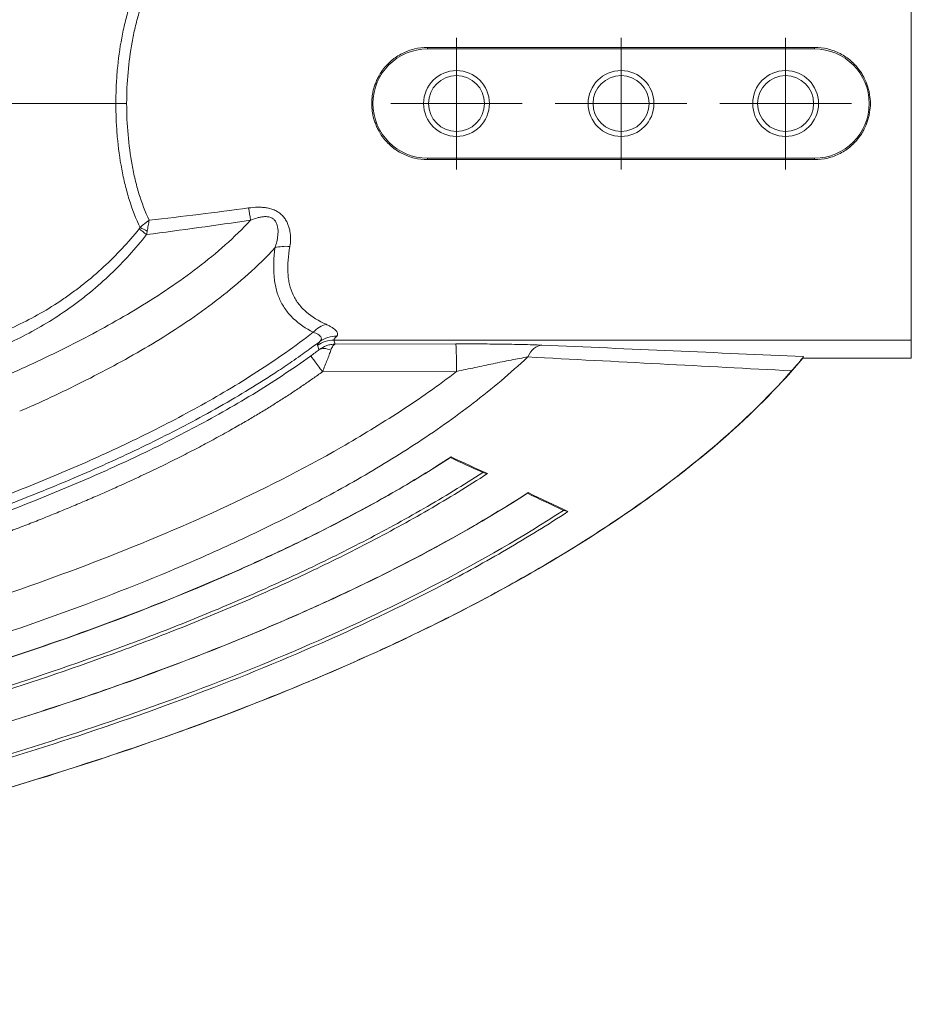
# Model space of a CAD drawing. Units: millimetres. Extents: x 1590 to 1840, y -20 to 317.
# Drawn here: x 1700 to 1714, y 169 to 184 of the extents above; entities that cross this region are included whole.
import ezdxf

# ---------------------------------------------------------------- set-up
doc = ezdxf.new("R2010")
doc.units = ezdxf.units.MM
doc.linetypes.add('CENTER', pattern=[50.8, 31.75, -6.35, 6.35, -6.35])
doc.layers.add('1', color=7, linetype='Continuous')

msp = doc.modelspace()

# ---------------------------------------------------------------- linework, layer by layer
at = {"layer": '1', "color": 1, "linetype": 'CENTER', "lineweight": 5}
for p, q in [((1706.954, 181.858), (1706.954, 183.858)), ((1709.454, 181.858), (1709.454, 183.858)), ((1711.954, 181.858), (1711.954, 183.858)), ((1705.954, 182.858), (1707.954, 182.858)), ((1708.454, 182.858), (1710.454, 182.858)), ((1710.954, 182.858), (1712.954, 182.858))]:
    msp.add_line(p, q, dxfattribs=at)
at = {"layer": '1', "color": 7, "linetype": 'Continuous', "lineweight": 5}
for p, q in [((1706.514, 183.711), (1712.394, 183.711)), ((1706.514, 183.688), (1706.514, 183.711)), ((1706.514, 183.688), (1712.394, 183.688)), ((1712.394, 183.711), (1712.394, 183.688)), ((1706.514, 182.005), (1706.514, 182.028)), ((1712.394, 182.028), (1706.514, 182.028)), ((1712.394, 182.005), (1706.514, 182.005)), ((1712.394, 182.005), (1712.394, 182.028)), ((1705.093, 179.263), (1713.864, 179.263)), ((1713.864, 179.263), (1713.864, 178.989)), ((1705.113, 179.203), (1706.943, 179.206)), ((1712.216, 178.989), (1713.864, 178.989)), ((1704.918, 178.783), (1706.955, 178.786))]:
    msp.add_line(p, q, dxfattribs=at)
at = {"layer": '1', "color": 7, "linetype": 'Continuous', "lineweight": 5, "extrusion": (0, 0, -1)}
for centre, radius in [((-1706.954, 182.858), 0.5), ((-1706.954, 182.858), 0.425), ((-1709.454, 182.858), 0.5), ((-1709.454, 182.858), 0.425), ((-1711.954, 182.858), 0.5), ((-1711.954, 182.858), 0.425)]:
    msp.add_circle(centre, radius, dxfattribs=at)
for centre, start, end in [((-1706.514, 182.858), 270, 90), ((-1712.394, 182.858), 90, 270)]:
    msp.add_arc(centre, 0.83, start, end, dxfattribs=at)
at = {"layer": '1', "color": 7, "linetype": 'Continuous', "lineweight": 5}
for centre, major_axis, ratio, start_param, end_param in [((1703.796, 181.086), (-0.062, 0.415), 0.072261, 4.701624, 5.164007), ((1702.227, 180.867), (0.199, -0.155), 0.044903, 1.513081, 2.10029), ((1702.241, 180.889), (-0.22, 0.123), 0.128075, 4.717501, 5.227265), ((1704.422, 180.432), (-0.415, 0.062), 0.599056, 4.801017, 5.375071), ((1704.973, 179.112), (-0.189, -0.375), 0.756745, 3.728893, 4.334667), ((1705.093, 178.844), (0.399, 0.132), 0.99848, 1.251694, 1.889898), ((1705.134, 178.91), (-0.316, 0.276), 0.968947, 5.415386, 6.069914), ((1705.039, 178.881), (0.184, -0.229), 0.61682, 2.202227, 3.075052), ((1706.943, 178.786), (0.001, -0.42), 0.028912, 1.570753, 3.089211), ((1708.25, 178.767), (0.018, 0.42), 0.634104, 0.067735, 0.988646)]:
    msp.add_ellipse(centre, major_axis=major_axis, ratio=ratio, start_param=start_param, end_param=end_param, dxfattribs=at)
for points, degree, knots in [([(1713.864, 179.263), (1713.864, 179.287), (1713.864, 179.398), (1713.864, 179.78), (1713.864, 180.05), (1713.864, 180.711), (1713.864, 181.101), (1713.864, 181.947), (1713.864, 182.403), (1713.864, 183.314), (1713.864, 183.769), (1713.864, 184.615), (1713.864, 185.006), (1713.864, 185.667), (1713.864, 185.937), (1713.864, 186.318), (1713.864, 186.429), (1713.864, 186.453)], 3, [0, 0, 0, 0, 0.125, 0.125, 0.25, 0.25, 0.375, 0.375, 0.5, 0.5, 0.625, 0.625, 0.75, 0.75, 0.875, 0.875, 1, 1, 1, 1]), ([(1701.779, 182.858), (1701.779, 182.943), (1701.781, 183.028), (1701.788, 183.197), (1701.794, 183.281), (1701.816, 183.53), (1701.838, 183.693), (1701.883, 183.934), (1701.9, 184.013), (1701.938, 184.168), (1701.959, 184.244), (1702.028, 184.466), (1702.082, 184.608), (1702.147, 184.742)], 3, [0, 0, 0, 0, 0.125, 0.125, 0.25, 0.25, 0.5, 0.5, 0.625, 0.625, 0.75, 0.75, 1, 1, 1, 1]), ([(1701.943, 182.858), (1701.943, 183.018), (1701.95, 183.175), (1701.978, 183.486), (1701.998, 183.639), (1702.039, 183.865), (1702.055, 183.941), (1702.09, 184.087), (1702.109, 184.159), (1702.173, 184.37), (1702.224, 184.504), (1702.285, 184.633)], 3, [0, 0, 0, 0, 0.25, 0.25, 0.5, 0.5, 0.625, 0.625, 0.75, 0.75, 1, 1, 1, 1]), ([(1705.831, 183.364), (1705.851, 183.391), (1705.871, 183.416), (1705.917, 183.465), (1705.941, 183.488), (1706.016, 183.552), (1706.07, 183.589), (1706.189, 183.649), (1706.251, 183.672), (1706.379, 183.703), (1706.447, 183.711), (1706.514, 183.711)], 3, [0, 0, 0, 0, 0.125, 0.125, 0.25, 0.25, 0.5, 0.5, 0.75, 0.75, 1, 1, 1, 1]), ([(1712.394, 183.711), (1712.462, 183.711), (1712.528, 183.703), (1712.626, 183.679), (1712.659, 183.669), (1712.722, 183.646), (1712.753, 183.632), (1712.812, 183.601), (1712.841, 183.584), (1712.896, 183.546), (1712.923, 183.526), (1712.999, 183.46), (1713.044, 183.41), (1713.083, 183.356)], 3, [0, 0, 0, 0, 0.25, 0.25, 0.375, 0.375, 0.5, 0.5, 0.625, 0.625, 0.75, 0.75, 1, 1, 1, 1]), ([(1705.831, 183.364), (1705.805, 183.328), (1705.782, 183.291), (1705.752, 183.231), (1705.742, 183.211), (1705.725, 183.169), (1705.717, 183.147), (1705.695, 183.083), (1705.684, 183.039), (1705.673, 182.972), (1705.671, 182.95), (1705.667, 182.905), (1705.666, 182.882), (1705.666, 182.859)], 3, [0, 0, 0, 0, 0.25, 0.25, 0.375, 0.375, 0.5, 0.5, 0.75, 0.75, 0.875, 0.875, 1, 1, 1, 1]), ([(1713.242, 182.858), (1713.242, 182.903), (1713.238, 182.947), (1713.227, 183.013), (1713.223, 183.035), (1713.213, 183.078), (1713.206, 183.1), (1713.186, 183.163), (1713.169, 183.204), (1713.14, 183.262), (1713.13, 183.282), (1713.107, 183.319), (1713.095, 183.338), (1713.083, 183.356)], 3, [0, 0, 0, 0, 0.25, 0.25, 0.375, 0.375, 0.5, 0.5, 0.75, 0.75, 0.875, 0.875, 1, 1, 1, 1]), ([(1702.147, 180.974), (1702.082, 181.109), (1702.028, 181.25), (1701.959, 181.473), (1701.938, 181.548), (1701.9, 181.703), (1701.883, 181.783), (1701.838, 182.023), (1701.816, 182.187), (1701.794, 182.436), (1701.788, 182.519), (1701.781, 182.688), (1701.779, 182.773), (1701.779, 182.858)], 3, [0, 0, 0, 0, 0.25, 0.25, 0.375, 0.375, 0.5, 0.5, 0.75, 0.75, 0.875, 0.875, 1, 1, 1, 1]), ([(1702.285, 181.084), (1702.224, 181.212), (1702.173, 181.347), (1702.109, 181.557), (1702.09, 181.629), (1702.055, 181.776), (1702.039, 181.851), (1701.998, 182.077), (1701.978, 182.231), (1701.95, 182.541), (1701.943, 182.699), (1701.943, 182.858)], 3, [0, 0, 0, 0, 0.25, 0.25, 0.375, 0.375, 0.5, 0.5, 0.75, 0.75, 1, 1, 1, 1]), ([(1705.831, 182.352), (1705.805, 182.388), (1705.782, 182.426), (1705.752, 182.485), (1705.742, 182.506), (1705.725, 182.547), (1705.717, 182.569), (1705.695, 182.633), (1705.684, 182.677), (1705.673, 182.744), (1705.671, 182.767), (1705.667, 182.812), (1705.666, 182.835), (1705.666, 182.857)], 3, [0, 0, 0, 0, 0.25, 0.25, 0.375, 0.375, 0.5, 0.5, 0.75, 0.75, 0.875, 0.875, 1, 1, 1, 1]), ([(1713.083, 182.361), (1713.095, 182.379), (1713.107, 182.397), (1713.13, 182.435), (1713.14, 182.454), (1713.169, 182.513), (1713.186, 182.553), (1713.206, 182.617), (1713.213, 182.638), (1713.223, 182.682), (1713.227, 182.704), (1713.238, 182.769), (1713.242, 182.814), (1713.242, 182.858)], 3, [0, 0, 0, 0, 0.125, 0.125, 0.25, 0.25, 0.5, 0.5, 0.625, 0.625, 0.75, 0.75, 1, 1, 1, 1]), ([(1706.514, 182.005), (1706.447, 182.005), (1706.379, 182.013), (1706.251, 182.044), (1706.189, 182.067), (1706.07, 182.128), (1706.016, 182.164), (1705.941, 182.228), (1705.917, 182.251), (1705.871, 182.3), (1705.851, 182.325), (1705.831, 182.352)], 3, [0, 0, 0, 0, 0.25, 0.25, 0.5, 0.5, 0.75, 0.75, 0.875, 0.875, 1, 1, 1, 1]), ([(1713.083, 182.361), (1713.044, 182.306), (1712.999, 182.257), (1712.923, 182.191), (1712.896, 182.17), (1712.841, 182.132), (1712.812, 182.115), (1712.753, 182.084), (1712.722, 182.071), (1712.659, 182.047), (1712.626, 182.037), (1712.528, 182.013), (1712.462, 182.005), (1712.394, 182.005)], 3, [0, 0, 0, 0, 0.25, 0.25, 0.375, 0.375, 0.5, 0.5, 0.625, 0.625, 0.75, 0.75, 1, 1, 1, 1]), ([(1703.796, 181.271), (1703.843, 181.277), (1703.89, 181.282), (1703.961, 181.283), (1703.985, 181.282), (1704.033, 181.279), (1704.057, 181.276), (1704.103, 181.267), (1704.126, 181.262), (1704.171, 181.247), (1704.193, 181.238), (1704.233, 181.216), (1704.253, 181.204), (1704.288, 181.176), (1704.305, 181.16), (1704.334, 181.127), (1704.347, 181.11), (1704.37, 181.073), (1704.38, 181.054), (1704.396, 181.016), (1704.403, 180.997), (1704.415, 180.958), (1704.42, 180.938), (1704.43, 180.878), (1704.433, 180.839), (1704.432, 180.761), (1704.429, 180.723), (1704.422, 180.685)], 3, [0, 0, 0, 0, 0.125, 0.125, 0.1875, 0.1875, 0.25, 0.25, 0.3125, 0.3125, 0.375, 0.375, 0.4375, 0.4375, 0.5, 0.5, 0.5625, 0.5625, 0.625, 0.625, 0.6875, 0.6875, 0.75, 0.75, 0.875, 0.875, 1, 1, 1, 1]), ([(1687.804, 175.589), (1688.512, 175.693), (1689.218, 175.805), (1690.626, 176.049), (1691.328, 176.181), (1692.727, 176.467), (1693.424, 176.622), (1694.813, 176.959), (1695.504, 177.14), (1696.536, 177.438), (1696.879, 177.541), (1697.561, 177.758), (1697.901, 177.871), (1698.911, 178.227), (1699.576, 178.486), (1700.552, 178.92), (1700.874, 179.073), (1701.509, 179.399), (1701.822, 179.571), (1702.282, 179.852), (1702.434, 179.949), (1702.734, 180.151), (1702.881, 180.256), (1703.166, 180.476), (1703.306, 180.589), (1703.574, 180.828), (1703.704, 180.953), (1703.827, 181.086)], 3, [0, 0, 0, 0, 0.125, 0.125, 0.25, 0.25, 0.375, 0.375, 0.5, 0.5, 0.5625, 0.5625, 0.625, 0.625, 0.75, 0.75, 0.8125, 0.8125, 0.875, 0.875, 0.90625, 0.90625, 0.9375, 0.9375, 0.96875, 0.96875, 1, 1, 1, 1]), ([(1702.147, 180.974), (1702.169, 180.995), (1702.191, 181.014), (1702.226, 181.041), (1702.238, 181.05), (1702.261, 181.068), (1702.273, 181.076), (1702.285, 181.084)], 3, [0, 0, 0, 0, 0.5, 0.5, 0.75, 0.75, 1, 1, 1, 1]), ([(1702.256, 180.918), (1702.261, 180.947), (1702.265, 180.976), (1702.273, 181.017), (1702.275, 181.031), (1702.28, 181.058), (1702.283, 181.071), (1702.285, 181.084)], 3, [0, 0, 0, 0, 0.5, 0.5, 0.75, 0.75, 1, 1, 1, 1]), ([(1703.827, 181.086), (1703.861, 181.099), (1703.895, 181.111), (1703.948, 181.125), (1703.965, 181.129), (1704.001, 181.136), (1704.02, 181.138), (1704.056, 181.14), (1704.074, 181.139), (1704.11, 181.134), (1704.128, 181.129), (1704.16, 181.113), (1704.174, 181.102), (1704.198, 181.077), (1704.208, 181.062), (1704.223, 181.032), (1704.228, 181.016), (1704.236, 180.984), (1704.239, 180.968), (1704.244, 180.919), (1704.243, 180.886), (1704.233, 180.789), (1704.217, 180.727), (1704.196, 180.666)], 3, [0, 0, 0, 0, 0.125, 0.125, 0.1875, 0.1875, 0.25, 0.25, 0.3125, 0.3125, 0.375, 0.375, 0.4375, 0.4375, 0.5, 0.5, 0.5625, 0.5625, 0.625, 0.625, 0.75, 0.75, 1, 1, 1, 1]), ([(1699.543, 179.197), (1699.55, 179.2), (1699.559, 179.202), (1699.574, 179.207), (1699.598, 179.215), (1699.654, 179.233), (1699.764, 179.271), (1699.857, 179.306), (1700.042, 179.378), (1700.164, 179.431), (1700.52, 179.601), (1700.749, 179.731), (1701.024, 179.917), (1701.078, 179.955), (1701.186, 180.034), (1701.239, 180.075), (1701.396, 180.2), (1701.496, 180.286), (1701.691, 180.466), (1701.784, 180.559), (1701.964, 180.751), (1702.05, 180.85), (1702.133, 180.953)], 3, [0, 0, 0, 0, 0.007812, 0.007812, 0.015625, 0.03125, 0.0625, 0.125, 0.125, 0.25, 0.25, 0.5, 0.5, 0.5625, 0.5625, 0.625, 0.625, 0.75, 0.75, 0.875, 0.875, 1, 1, 1, 1]), ([(1699.619, 179.002), (1699.878, 179.093), (1700.129, 179.2), (1700.611, 179.446), (1700.844, 179.586), (1701.122, 179.783), (1701.177, 179.824), (1701.286, 179.907), (1701.34, 179.95), (1701.499, 180.081), (1701.601, 180.172), (1701.798, 180.359), (1701.893, 180.457), (1702.075, 180.657), (1702.162, 180.76), (1702.246, 180.867)], 3, [0, 0, 0, 0, 0.25, 0.25, 0.5, 0.5, 0.5625, 0.5625, 0.625, 0.625, 0.75, 0.75, 0.875, 0.875, 1, 1, 1, 1]), ([(1700.552, 178.285), (1700.874, 178.43), (1701.194, 178.584), (1701.827, 178.913), (1702.141, 179.088), (1702.605, 179.374), (1702.759, 179.474), (1703.063, 179.683), (1703.213, 179.792), (1703.506, 180.02), (1703.65, 180.139), (1703.929, 180.391), (1704.065, 180.524), (1704.196, 180.666)], 3, [0, 0, 0, 0, 0.25, 0.25, 0.5, 0.5, 0.625, 0.625, 0.75, 0.75, 0.875, 0.875, 1, 1, 1, 1]), ([(1704.196, 180.666), (1704.178, 180.514), (1704.171, 180.37), (1704.185, 180.203), (1704.189, 180.17), (1704.199, 180.107), (1704.205, 180.076), (1704.228, 179.985), (1704.248, 179.928), (1704.297, 179.82), (1704.327, 179.769), (1704.379, 179.698), (1704.397, 179.675), (1704.436, 179.63), (1704.457, 179.609), (1704.564, 179.508), (1704.665, 179.44), (1704.779, 179.383)], 3, [0, 0, 0, 0, 0.25, 0.25, 0.3125, 0.3125, 0.375, 0.375, 0.5, 0.5, 0.625, 0.625, 0.6875, 0.6875, 0.75, 0.75, 1, 1, 1, 1]), ([(1704.422, 180.685), (1704.399, 180.544), (1704.387, 180.411), (1704.395, 180.255), (1704.398, 180.224), (1704.406, 180.165), (1704.412, 180.136), (1704.432, 180.051), (1704.45, 179.999), (1704.498, 179.899), (1704.526, 179.852), (1704.577, 179.786), (1704.596, 179.765), (1704.634, 179.725), (1704.654, 179.706), (1704.761, 179.614), (1704.861, 179.554), (1704.973, 179.503)], 3, [0, 0, 0, 0, 0.25, 0.25, 0.3125, 0.3125, 0.375, 0.375, 0.5, 0.5, 0.625, 0.625, 0.6875, 0.6875, 0.75, 0.75, 1, 1, 1, 1]), ([(1640.14, 180.05), (1640.393, 179.804), (1640.662, 179.575), (1641.085, 179.252), (1641.229, 179.148), (1641.521, 178.946), (1641.668, 178.849), (1642.114, 178.566), (1642.417, 178.389), (1643.031, 178.054), (1643.343, 177.896), (1644.288, 177.443), (1644.933, 177.17), (1645.914, 176.792), (1646.243, 176.671), (1646.907, 176.439), (1647.241, 176.327), (1648.245, 176.005), (1648.916, 175.809), (1650.264, 175.444), (1650.94, 175.275), (1652.296, 174.962), (1652.976, 174.817), (1654.338, 174.547), (1655.021, 174.422), (1657.073, 174.074), (1658.447, 173.878), (1661.204, 173.545), (1662.586, 173.409), (1665.36, 173.19), (1666.751, 173.107), (1668.844, 173.021), (1669.542, 172.998), (1670.938, 172.966), (1671.636, 172.957), (1675.123, 172.94), (1677.907, 173.023), (1682.076, 173.308), (1683.465, 173.43), (1685.545, 173.656), (1686.238, 173.74), (1687.624, 173.922), (1688.316, 174.021), (1689.697, 174.237), (1690.386, 174.354), (1691.76, 174.606), (1692.445, 174.742), (1693.812, 175.036), (1694.493, 175.194), (1695.849, 175.536), (1696.523, 175.719), (1697.528, 176.017), (1697.862, 176.12), (1698.527, 176.335), (1698.859, 176.447), (1699.518, 176.681), (1699.846, 176.802), (1700.497, 177.056), (1700.82, 177.188), (1701.302, 177.396), (1701.461, 177.467), (1701.779, 177.613), (1701.938, 177.688), (1702.41, 177.917), (1702.72, 178.076), (1703.329, 178.414), (1703.629, 178.591), (1704.215, 178.968), (1704.501, 179.168), (1704.779, 179.383)], 3, [0, 0, 0, 0, 0.015625, 0.015625, 0.023438, 0.023438, 0.03125, 0.03125, 0.046875, 0.046875, 0.0625, 0.0625, 0.09375, 0.09375, 0.109375, 0.109375, 0.125, 0.125, 0.15625, 0.15625, 0.1875, 0.1875, 0.21875, 0.21875, 0.25, 0.25, 0.3125, 0.3125, 0.375, 0.375, 0.4375, 0.4375, 0.46875, 0.46875, 0.5, 0.5, 0.625, 0.625, 0.6875, 0.6875, 0.71875, 0.71875, 0.75, 0.75, 0.78125, 0.78125, 0.8125, 0.8125, 0.84375, 0.84375, 0.875, 0.875, 0.890625, 0.890625, 0.90625, 0.90625, 0.921875, 0.921875, 0.9375, 0.9375, 0.945313, 0.945313, 0.953125, 0.953125, 0.96875, 0.96875, 0.984375, 0.984375, 1, 1, 1, 1]), ([(1639.993, 179.852), (1640.249, 179.609), (1640.521, 179.383), (1640.945, 179.063), (1641.09, 178.959), (1641.383, 178.758), (1641.531, 178.66), (1641.979, 178.378), (1642.283, 178.201), (1642.899, 177.865), (1643.211, 177.706), (1644.157, 177.251), (1644.8, 176.977), (1646.107, 176.469), (1646.769, 176.236), (1647.774, 175.912), (1648.111, 175.807), (1648.785, 175.607), (1649.122, 175.511), (1650.136, 175.234), (1650.814, 175.063), (1652.173, 174.745), (1652.854, 174.599), (1654.218, 174.325), (1654.902, 174.199), (1656.957, 173.847), (1658.331, 173.649), (1661.088, 173.312), (1662.47, 173.174), (1665.242, 172.952), (1666.632, 172.868), (1668.721, 172.78), (1669.418, 172.757), (1670.814, 172.725), (1671.513, 172.714), (1675.011, 172.695), (1677.799, 172.778), (1681.963, 173.06), (1683.349, 173.181), (1686.114, 173.48), (1687.493, 173.659), (1689.557, 173.978), (1690.243, 174.094), (1691.615, 174.343), (1692.3, 174.477), (1693.668, 174.767), (1694.35, 174.923), (1695.372, 175.177), (1695.712, 175.265), (1696.39, 175.447), (1696.728, 175.541), (1697.738, 175.835), (1698.406, 176.045), (1699.729, 176.503), (1700.384, 176.751), (1701.354, 177.158), (1701.676, 177.3), (1702.154, 177.523), (1702.313, 177.6), (1702.628, 177.756), (1702.785, 177.837), (1703.251, 178.083), (1703.557, 178.256), (1704.008, 178.53), (1704.156, 178.625), (1704.451, 178.819), (1704.596, 178.919), (1704.738, 179.021)], 3, [0, 0, 0, 0, 0.015625, 0.015625, 0.023438, 0.023438, 0.03125, 0.03125, 0.046875, 0.046875, 0.0625, 0.0625, 0.09375, 0.09375, 0.125, 0.125, 0.140625, 0.140625, 0.15625, 0.15625, 0.1875, 0.1875, 0.21875, 0.21875, 0.25, 0.25, 0.3125, 0.3125, 0.375, 0.375, 0.4375, 0.4375, 0.46875, 0.46875, 0.5, 0.5, 0.625, 0.625, 0.6875, 0.6875, 0.75, 0.75, 0.78125, 0.78125, 0.8125, 0.8125, 0.84375, 0.84375, 0.859375, 0.859375, 0.875, 0.875, 0.90625, 0.90625, 0.9375, 0.9375, 0.953125, 0.953125, 0.960938, 0.960938, 0.96875, 0.96875, 0.984375, 0.984375, 0.992188, 0.992188, 1, 1, 1, 1]), ([(1704.973, 179.503), (1704.991, 179.495), (1705.008, 179.487), (1705.039, 179.47), (1705.054, 179.461), (1705.092, 179.436), (1705.112, 179.42), (1705.14, 179.388), (1705.147, 179.373), (1705.149, 179.346), (1705.144, 179.334), (1705.134, 179.323)], 3, [0, 0, 0, 0, 0.125, 0.125, 0.25, 0.25, 0.5, 0.5, 0.75, 0.75, 1, 1, 1, 1]), ([(1704.882, 179.245), (1704.854, 179.224), (1704.793, 179.179), (1704.694, 179.107), (1704.58, 179.025), (1704.421, 178.914), (1704.231, 178.786), (1703.943, 178.601), (1703.575, 178.376), (1703.118, 178.118), (1702.647, 177.869), (1702.019, 177.557), (1701.357, 177.256), (1700.663, 176.967), (1700.01, 176.709), (1699.195, 176.408), (1698.246, 176.087), (1697.407, 175.828), (1696.75, 175.636), (1696.074, 175.447), (1695.227, 175.223), (1694.205, 174.974), (1693.129, 174.731), (1692.001, 174.497), (1690.624, 174.235), (1688.846, 173.933), (1687.021, 173.671), (1685.431, 173.475), (1684.318, 173.351), (1683.363, 173.256), (1682.662, 173.192), (1682.169, 173.149), (1681.954, 173.131), (1681.844, 173.122)], 3, [0, 0, 0, 0, 0.004333, 0.009421, 0.015265, 0.021863, 0.03356, 0.043663, 0.064535, 0.087216, 0.109014, 0.130846, 0.174571, 0.199538, 0.2245, 0.261955, 0.307742, 0.349372, 0.371268, 0.393053, 0.43674, 0.48045, 0.524154, 0.574077, 0.623989, 0.698866, 0.798737, 0.853615, 0.898461, 0.938291, 0.973166, 0.986201, 1, 1, 1, 1]), ([(1704.779, 179.383), (1704.807, 179.374), (1704.831, 179.363), (1704.869, 179.34), (1704.883, 179.328), (1704.9, 179.304), (1704.903, 179.291), (1704.899, 179.268), (1704.893, 179.256), (1704.882, 179.245)], 3, [0, 0, 0, 0, 0.25, 0.25, 0.5, 0.5, 0.75, 0.75, 1, 1, 1, 1]), ([(1705.134, 179.323), (1705.119, 179.307), (1705.108, 179.295), (1705.097, 179.28), (1705.095, 179.275), (1705.093, 179.27), (1705.092, 179.268), (1705.092, 179.265), (1705.092, 179.264), (1705.093, 179.263)], 3, [0, 0, 0, 0, 0.5, 0.5, 0.75, 0.75, 0.875, 0.875, 1, 1, 1, 1]), ([(1704.738, 179.021), (1704.761, 179.038), (1704.783, 179.054), (1704.816, 179.079), (1704.826, 179.087), (1704.846, 179.102), (1704.856, 179.11), (1704.864, 179.117)], 3, [0, 0, 0, 0, 0.5, 0.5, 0.75, 0.75, 1, 1, 1, 1]), ([(1704.843, 179.18), (1704.845, 179.173), (1704.848, 179.165), (1704.855, 179.144), (1704.86, 179.13), (1704.864, 179.117)], 3, [0, 0, 0, 0, 0.352423, 0.352423, 1, 1, 1, 1]), ([(1704.864, 179.117), (1704.901, 179.144), (1704.94, 179.165), (1705.003, 179.187), (1705.024, 179.193), (1705.057, 179.198), (1705.068, 179.2), (1705.09, 179.202), (1705.102, 179.203), (1705.113, 179.203)], 3, [0, 0, 0, 0, 0.5, 0.5, 0.75, 0.75, 0.875, 0.875, 1, 1, 1, 1]), ([(1705.044, 179.108), (1705.037, 179.087), (1705.029, 179.065), (1705.011, 179.015), (1705, 178.988), (1704.979, 178.932), (1704.967, 178.903), (1704.943, 178.844), (1704.931, 178.814), (1704.918, 178.783)], 3, [0, 0, 0, 0, 0.25, 0.25, 0.5, 0.5, 0.75, 0.75, 1, 1, 1, 1]), ([(1705.113, 179.203), (1705.11, 179.202), (1705.106, 179.201), (1705.1, 179.198), (1705.097, 179.196), (1705.088, 179.189), (1705.082, 179.183), (1705.065, 179.159), (1705.054, 179.137), (1705.044, 179.108)], 3, [0, 0, 0, 0, 0.125, 0.125, 0.25, 0.25, 0.5, 0.5, 1, 1, 1, 1]), ([(1706.943, 179.206), (1707.059, 179.206), (1707.175, 179.206), (1707.405, 179.204), (1707.518, 179.204), (1707.685, 179.201), (1707.74, 179.2), (1707.85, 179.198), (1707.904, 179.197), (1708.061, 179.194), (1708.16, 179.19), (1708.25, 179.187)], 3, [0, 0, 0, 0, 0.25, 0.25, 0.5, 0.5, 0.625, 0.625, 0.75, 0.75, 1, 1, 1, 1]), ([(1671.163, 169.245), (1672.844, 169.188), (1674.536, 169.17), (1678.539, 169.221), (1680.846, 169.323), (1685.374, 169.667), (1687.594, 169.91), (1691.876, 170.531), (1693.937, 170.909), (1697.837, 171.786), (1699.674, 172.286), (1703.068, 173.393), (1704.623, 174), (1706.708, 174.975), (1707.362, 175.311), (1708.581, 176.003), (1709.147, 176.358), (1710.186, 177.085), (1710.66, 177.456), (1711.511, 178.213), (1711.888, 178.599), (1712.216, 178.989)], 3, [0, 0, 0, 0, 0.094321, 0.094321, 0.223703, 0.223703, 0.353086, 0.353086, 0.482469, 0.482469, 0.611852, 0.611852, 0.741234, 0.741234, 0.805926, 0.805926, 0.870617, 0.870617, 0.935309, 0.935309, 1, 1, 1, 1]), ([(1708.038, 179.007), (1707.773, 178.76), (1707.496, 178.527), (1707.065, 178.196), (1706.919, 178.088), (1706.622, 177.879), (1706.471, 177.776), (1706.013, 177.477), (1705.703, 177.29), (1705.075, 176.932), (1704.757, 176.762), (1704.115, 176.437), (1703.791, 176.282), (1703.137, 175.983), (1702.808, 175.84), (1701.813, 175.428), (1701.14, 175.174), (1699.781, 174.701), (1699.094, 174.481), (1698.054, 174.174), (1697.706, 174.075), (1697.009, 173.884), (1696.66, 173.792), (1695.61, 173.526), (1694.908, 173.362), (1693.498, 173.056), (1692.791, 172.913), (1691.373, 172.649), (1690.662, 172.526), (1689.236, 172.299), (1688.521, 172.195), (1686.373, 171.907), (1684.937, 171.75), (1682.062, 171.494), (1680.621, 171.397), (1678.457, 171.293), (1677.735, 171.266), (1676.29, 171.225), (1675.568, 171.211), (1674.845, 171.205)], 3, [0, 0, 0, 0, 0.03125, 0.03125, 0.046875, 0.046875, 0.0625, 0.0625, 0.09375, 0.09375, 0.125, 0.125, 0.15625, 0.15625, 0.1875, 0.1875, 0.25, 0.25, 0.3125, 0.3125, 0.34375, 0.34375, 0.375, 0.375, 0.4375, 0.4375, 0.5, 0.5, 0.5625, 0.5625, 0.625, 0.625, 0.75, 0.75, 0.875, 0.875, 0.9375, 0.9375, 1, 1, 1, 1]), ([(1704.738, 179.021), (1704.74, 179.02), (1704.746, 179.013), (1704.766, 178.989), (1704.78, 178.971), (1704.813, 178.927), (1704.833, 178.901), (1704.874, 178.844), (1704.896, 178.814), (1704.918, 178.783)], 3, [0, 0, 0, 0, 0.25, 0.25, 0.5, 0.5, 0.75, 0.75, 1, 1, 1, 1]), ([(1706.955, 178.786), (1707.048, 178.807), (1707.142, 178.827), (1707.327, 178.866), (1707.419, 178.886), (1707.557, 178.914), (1707.602, 178.924), (1707.693, 178.942), (1707.738, 178.951), (1707.827, 178.968), (1707.871, 178.977), (1707.956, 178.993), (1707.997, 179), (1708.038, 179.007)], 3, [0, 0, 0, 0, 0.25, 0.25, 0.5, 0.5, 0.625, 0.625, 0.75, 0.75, 0.875, 0.875, 1, 1, 1, 1]), ([(1712.225, 179.012), (1712.224, 179.01), (1712.221, 179.005), (1712.206, 178.986), (1712.195, 178.972), (1712.172, 178.943), (1712.163, 178.932), (1712.143, 178.908), (1712.132, 178.895), (1712.109, 178.868), (1712.097, 178.854), (1712.072, 178.825), (1712.059, 178.811), (1712.046, 178.796)], 3, [0, 0, 0, 0, 0.25, 0.25, 0.5, 0.5, 0.625, 0.625, 0.75, 0.75, 0.875, 0.875, 1, 1, 1, 1]), ([(1712.225, 179.012), (1712.224, 179.009), (1712.222, 179.005), (1712.22, 179), (1712.219, 178.997), (1712.217, 178.993), (1712.216, 178.991), (1712.216, 178.989)], 3, [0, 0, 0, 0, 0.458917, 0.458917, 0.729459, 0.729459, 1, 1, 1, 1]), ([(1712.046, 178.796), (1711.775, 178.49), (1711.488, 178.203), (1710.887, 177.657), (1710.574, 177.398), (1710.089, 177.028), (1709.925, 176.907), (1709.592, 176.671), (1709.423, 176.555), (1708.911, 176.217), (1708.563, 176.002), (1707.857, 175.591), (1707.498, 175.394), (1706.772, 175.017), (1706.405, 174.836), (1705.665, 174.489), (1705.291, 174.323), (1704.539, 174.002), (1704.16, 173.848), (1703.017, 173.403), (1702.247, 173.13), (1700.693, 172.62), (1699.91, 172.383), (1698.335, 171.943), (1697.543, 171.739), (1695.952, 171.36), (1695.153, 171.184), (1693.551, 170.859), (1692.747, 170.709), (1691.135, 170.433), (1690.327, 170.307), (1688.708, 170.076), (1687.897, 169.972), (1686.273, 169.783), (1685.459, 169.699), (1683.016, 169.477), (1681.384, 169.368), (1678.933, 169.258), (1678.116, 169.231), (1676.481, 169.194), (1675.663, 169.185), (1674.846, 169.185)], 3, [0, 0, 0, 0, 0.03125, 0.03125, 0.0625, 0.0625, 0.078125, 0.078125, 0.09375, 0.09375, 0.125, 0.125, 0.15625, 0.15625, 0.1875, 0.1875, 0.21875, 0.21875, 0.25, 0.25, 0.3125, 0.3125, 0.375, 0.375, 0.4375, 0.4375, 0.5, 0.5, 0.5625, 0.5625, 0.625, 0.625, 0.6875, 0.6875, 0.75, 0.75, 0.875, 0.875, 0.9375, 0.9375, 1, 1, 1, 1]), ([(1674.833, 171.721), (1675.527, 171.729), (1676.222, 171.743), (1677.61, 171.783), (1678.305, 171.81), (1680.386, 171.91), (1681.77, 172.004), (1684.535, 172.246), (1685.915, 172.395), (1687.981, 172.665), (1688.669, 172.762), (1690.041, 172.974), (1690.726, 173.089), (1692.091, 173.335), (1692.772, 173.467), (1694.129, 173.751), (1694.805, 173.903), (1696.154, 174.228), (1696.826, 174.403), (1697.83, 174.684), (1698.164, 174.781), (1698.829, 174.982), (1699.16, 175.086), (1700.148, 175.409), (1700.8, 175.639), (1702.09, 176.135), (1702.728, 176.401), (1703.983, 176.978), (1704.601, 177.29), (1705.356, 177.721), (1705.506, 177.81), (1705.804, 177.992), (1705.952, 178.085), (1706.393, 178.372), (1706.679, 178.573), (1706.955, 178.786)], 3, [0, 0, 0, 0, 0.0625, 0.0625, 0.125, 0.125, 0.25, 0.25, 0.375, 0.375, 0.4375, 0.4375, 0.5, 0.5, 0.5625, 0.5625, 0.625, 0.625, 0.6875, 0.6875, 0.71875, 0.71875, 0.75, 0.75, 0.8125, 0.8125, 0.875, 0.875, 0.9375, 0.9375, 0.953125, 0.953125, 0.96875, 0.96875, 1, 1, 1, 1]), ([(1704.919, 178.783), (1703.641, 177.86), (1701.785, 177.026), (1699.908, 176.182), (1697.547, 175.473), (1693.651, 174.303), (1688.746, 173.555), (1685.406, 173.045), (1681.792, 172.76)], 2, [0, 0, 0, 0.143092, 0.143092, 0.330336, 0.330336, 0.704824, 0.704824, 1, 1, 1]), ([(1674.845, 170.892), (1676.224, 170.902), (1677.601, 170.936), (1680.352, 171.056), (1681.725, 171.142), (1684.467, 171.369), (1685.836, 171.509), (1687.886, 171.766), (1688.569, 171.859), (1689.933, 172.061), (1690.614, 172.17), (1691.97, 172.405), (1692.646, 172.531), (1693.993, 172.802), (1694.664, 172.946), (1696.669, 173.41), (1697.994, 173.761), (1699.961, 174.369), (1700.612, 174.585), (1701.907, 175.051), (1702.55, 175.301), (1703.506, 175.708), (1703.824, 175.849), (1704.452, 176.141), (1704.764, 176.292), (1705.38, 176.609), (1705.684, 176.773), (1706.285, 177.118), (1706.581, 177.299), (1706.872, 177.488)], 3, [0, 0, 0, 0, 0.125, 0.125, 0.25, 0.25, 0.375, 0.375, 0.4375, 0.4375, 0.5, 0.5, 0.5625, 0.5625, 0.625, 0.625, 0.75, 0.75, 0.8125, 0.8125, 0.875, 0.875, 0.90625, 0.90625, 0.9375, 0.9375, 0.96875, 0.96875, 1, 1, 1, 1]), ([(1674.846, 170.89), (1676.226, 170.899), (1677.605, 170.933), (1679.673, 171.024), (1680.362, 171.061), (1681.739, 171.148), (1682.428, 171.198), (1684.49, 171.369), (1685.862, 171.51), (1687.914, 171.767), (1688.598, 171.86), (1689.963, 172.063), (1690.645, 172.173), (1692.005, 172.409), (1692.684, 172.536), (1693.699, 172.74), (1694.037, 172.811), (1694.71, 172.957), (1695.046, 173.032), (1696.722, 173.421), (1698.047, 173.773), (1700.005, 174.38), (1700.653, 174.596), (1701.936, 175.059), (1702.572, 175.307), (1703.515, 175.709), (1703.827, 175.847), (1704.448, 176.136), (1704.756, 176.286), (1705.368, 176.599), (1705.671, 176.763), (1706.271, 177.107), (1706.568, 177.288), (1706.861, 177.477)], 3, [0, 0, 0, 0, 0.125, 0.125, 0.1875, 0.1875, 0.25, 0.25, 0.375, 0.375, 0.4375, 0.4375, 0.5, 0.5, 0.5625, 0.5625, 0.59375, 0.59375, 0.625, 0.625, 0.75, 0.75, 0.8125, 0.8125, 0.875, 0.875, 0.90625, 0.90625, 0.9375, 0.9375, 0.96875, 0.96875, 1, 1, 1, 1]), ([(1707.353, 177.251), (1707.06, 177.061), (1706.762, 176.879), (1706.306, 176.617), (1706.152, 176.531), (1705.845, 176.363), (1705.69, 176.281), (1705.223, 176.039), (1704.909, 175.885), (1704.276, 175.587), (1703.956, 175.444), (1703.313, 175.167), (1702.989, 175.034), (1702.338, 174.777), (1702.009, 174.652), (1701.022, 174.292), (1700.359, 174.07), (1698.359, 173.443), (1697.011, 173.082), (1694.294, 172.445), (1692.924, 172.167), (1690.166, 171.682), (1688.783, 171.475), (1686.011, 171.124), (1684.621, 170.978), (1682.531, 170.802), (1681.834, 170.751), (1680.438, 170.661), (1679.739, 170.623), (1677.643, 170.53), (1676.244, 170.494), (1674.846, 170.484)], 3, [0, 0, 0, 0, 0.03125, 0.03125, 0.046875, 0.046875, 0.0625, 0.0625, 0.09375, 0.09375, 0.125, 0.125, 0.15625, 0.15625, 0.1875, 0.1875, 0.25, 0.25, 0.375, 0.375, 0.5, 0.5, 0.625, 0.625, 0.75, 0.75, 0.8125, 0.8125, 0.875, 0.875, 1, 1, 1, 1]), ([(1707.423, 177.234), (1707.13, 177.043), (1706.831, 176.86), (1706.375, 176.595), (1706.221, 176.509), (1705.913, 176.34), (1705.758, 176.257), (1705.29, 176.014), (1704.975, 175.859), (1704.34, 175.559), (1704.02, 175.415), (1703.375, 175.137), (1703.05, 175.003), (1702.397, 174.744), (1702.067, 174.619), (1701.077, 174.257), (1700.413, 174.033), (1698.408, 173.403), (1697.056, 173.04), (1694.331, 172.399), (1692.958, 172.121), (1690.192, 171.633), (1688.805, 171.425), (1686.027, 171.072), (1684.635, 170.926), (1681.847, 170.691), (1680.45, 170.601), (1678.351, 170.507), (1677.65, 170.482), (1676.249, 170.446), (1675.547, 170.435), (1674.846, 170.43)], 3, [0, 0, 0, 0, 0.03125, 0.03125, 0.046875, 0.046875, 0.0625, 0.0625, 0.09375, 0.09375, 0.125, 0.125, 0.15625, 0.15625, 0.1875, 0.1875, 0.25, 0.25, 0.375, 0.375, 0.5, 0.5, 0.625, 0.625, 0.75, 0.75, 0.875, 0.875, 0.9375, 0.9375, 1, 1, 1, 1]), ([(1674.845, 170.055), (1675.561, 170.057), (1676.276, 170.066), (1677.707, 170.099), (1678.422, 170.122), (1680.565, 170.213), (1681.991, 170.302), (1684.837, 170.538), (1686.257, 170.684), (1689.091, 171.043), (1690.505, 171.255), (1692.62, 171.628), (1693.324, 171.762), (1694.727, 172.049), (1695.425, 172.203), (1697.513, 172.696), (1698.894, 173.068), (1700.601, 173.607), (1700.942, 173.718), (1701.619, 173.948), (1701.956, 174.067), (1702.96, 174.435), (1703.622, 174.697), (1704.599, 175.118), (1704.923, 175.263), (1705.564, 175.564), (1705.882, 175.721), (1706.826, 176.209), (1707.443, 176.56), (1708.042, 176.945)], 3, [0, 0, 0, 0, 0.0625, 0.0625, 0.125, 0.125, 0.25, 0.25, 0.375, 0.375, 0.5, 0.5, 0.5625, 0.5625, 0.625, 0.625, 0.75, 0.75, 0.78125, 0.78125, 0.8125, 0.8125, 0.875, 0.875, 0.90625, 0.90625, 0.9375, 0.9375, 1, 1, 1, 1]), ([(1674.846, 170.052), (1676.274, 170.057), (1677.701, 170.089), (1680.55, 170.21), (1681.973, 170.298), (1684.814, 170.533), (1686.232, 170.679), (1688.356, 170.947), (1689.064, 171.045), (1690.477, 171.257), (1691.183, 171.372), (1693.294, 171.744), (1694.693, 172.028), (1696.777, 172.519), (1697.47, 172.693), (1698.504, 172.975), (1698.848, 173.072), (1699.534, 173.272), (1699.875, 173.375), (1700.896, 173.697), (1701.572, 173.924), (1702.911, 174.413), (1703.575, 174.675), (1704.559, 175.098), (1704.886, 175.244), (1705.534, 175.547), (1705.855, 175.704), (1706.808, 176.195), (1707.428, 176.549), (1708.031, 176.935)], 3, [0, 0, 0, 0, 0.125, 0.125, 0.25, 0.25, 0.375, 0.375, 0.4375, 0.4375, 0.5, 0.5, 0.625, 0.625, 0.6875, 0.6875, 0.71875, 0.71875, 0.75, 0.75, 0.8125, 0.8125, 0.875, 0.875, 0.90625, 0.90625, 0.9375, 0.9375, 1, 1, 1, 1]), ([(1708.578, 176.676), (1707.961, 176.274), (1707.329, 175.911), (1706.043, 175.238), (1705.39, 174.929), (1704.066, 174.352), (1703.396, 174.085), (1702.042, 173.583), (1701.358, 173.349), (1699.979, 172.909), (1699.284, 172.704), (1698.234, 172.414), (1697.883, 172.321), (1697.178, 172.14), (1696.825, 172.053), (1695.056, 171.631), (1693.633, 171.338), (1690.774, 170.829), (1689.338, 170.612), (1687.175, 170.337), (1686.453, 170.253), (1685.006, 170.102), (1684.282, 170.034), (1682.109, 169.854), (1680.658, 169.764), (1677.754, 169.641), (1676.301, 169.609), (1674.846, 169.606)], 3, [0, 0, 0, 0, 0.0625, 0.0625, 0.125, 0.125, 0.1875, 0.1875, 0.25, 0.25, 0.3125, 0.3125, 0.34375, 0.34375, 0.375, 0.375, 0.5, 0.5, 0.625, 0.625, 0.6875, 0.6875, 0.75, 0.75, 0.875, 0.875, 1, 1, 1, 1]), ([(1708.648, 176.658), (1708.342, 176.458), (1708.031, 176.266), (1707.556, 175.989), (1707.397, 175.899), (1707.076, 175.721), (1706.914, 175.634), (1706.103, 175.209), (1705.444, 174.896), (1704.111, 174.314), (1703.437, 174.045), (1702.076, 173.54), (1701.389, 173.305), (1700.005, 172.863), (1699.308, 172.656), (1698.255, 172.366), (1697.903, 172.272), (1697.197, 172.091), (1696.842, 172.003), (1695.067, 171.58), (1693.641, 171.286), (1690.78, 170.777), (1689.344, 170.56), (1686.464, 170.193), (1685.02, 170.042), (1682.124, 169.801), (1680.672, 169.711), (1678.489, 169.618), (1677.76, 169.595), (1676.303, 169.562), (1675.574, 169.553), (1674.846, 169.551)], 3, [0, 0, 0, 0, 0.03125, 0.03125, 0.046875, 0.046875, 0.0625, 0.0625, 0.125, 0.125, 0.1875, 0.1875, 0.25, 0.25, 0.3125, 0.3125, 0.34375, 0.34375, 0.375, 0.375, 0.5, 0.5, 0.625, 0.625, 0.75, 0.75, 0.875, 0.875, 0.9375, 0.9375, 1, 1, 1, 1])]:
    msp.add_open_spline(points, degree=degree, knots=knots, dxfattribs=at)
for points in [[(1700.766, 182.858), (1700.347, 182.858), (1699.927, 182.858), (1699.506, 182.858)], [(1701.779, 182.858), (1701.442, 182.858), (1701.105, 182.858), (1700.766, 182.858)], [(1701.943, 182.858), (1701.887, 182.858), (1701.831, 182.858), (1701.779, 182.858)], [(1705.666, 182.858), (1705.666, 182.858), (1705.666, 182.859), (1705.666, 182.859)], [(1705.666, 182.857), (1705.666, 182.858), (1705.666, 182.858), (1705.666, 182.858)], [(1702.285, 181.084), (1702.789, 181.142), (1703.293, 181.204), (1703.796, 181.271)], [(1702.246, 180.867), (1702.773, 180.935), (1703.3, 181.007), (1703.827, 181.086)], [(1702.133, 180.953), (1702.138, 180.96), (1702.143, 180.967), (1702.147, 180.974)], [(1702.246, 180.867), (1702.25, 180.884), (1702.253, 180.901), (1702.256, 180.918)], [(1704.882, 179.245), (1704.853, 179.212), (1704.839, 179.19), (1704.843, 179.18)], [(1705.093, 179.263), (1705.099, 179.243), (1705.106, 179.223), (1705.113, 179.203)], [(1708.25, 179.187), (1709.585, 179.129), (1710.909, 179.071), (1712.225, 179.012)], [(1708.038, 179.007), (1709.383, 178.936), (1710.718, 178.866), (1712.046, 178.796)], [(1700.318, 178.181), (1700.396, 178.215), (1700.474, 178.25), (1700.552, 178.285)], [(1706.872, 177.488), (1706.869, 177.484), (1706.865, 177.481), (1706.861, 177.477)], [(1706.861, 177.477), (1707.025, 177.402), (1707.189, 177.327), (1707.353, 177.251)], [(1706.872, 177.488), (1707.056, 177.404), (1707.24, 177.319), (1707.423, 177.234)], [(1707.423, 177.234), (1707.4, 177.24), (1707.376, 177.246), (1707.353, 177.251)], [(1708.042, 176.945), (1708.038, 176.942), (1708.034, 176.939), (1708.031, 176.935)], [(1708.031, 176.935), (1708.213, 176.849), (1708.395, 176.763), (1708.578, 176.676)], [(1708.042, 176.945), (1708.244, 176.85), (1708.446, 176.754), (1708.648, 176.658)], [(1708.648, 176.658), (1708.624, 176.664), (1708.601, 176.67), (1708.578, 176.676)]]:
    msp.add_open_spline(points, degree=3, dxfattribs=at)

doc.saveas('drawing.dxf')
